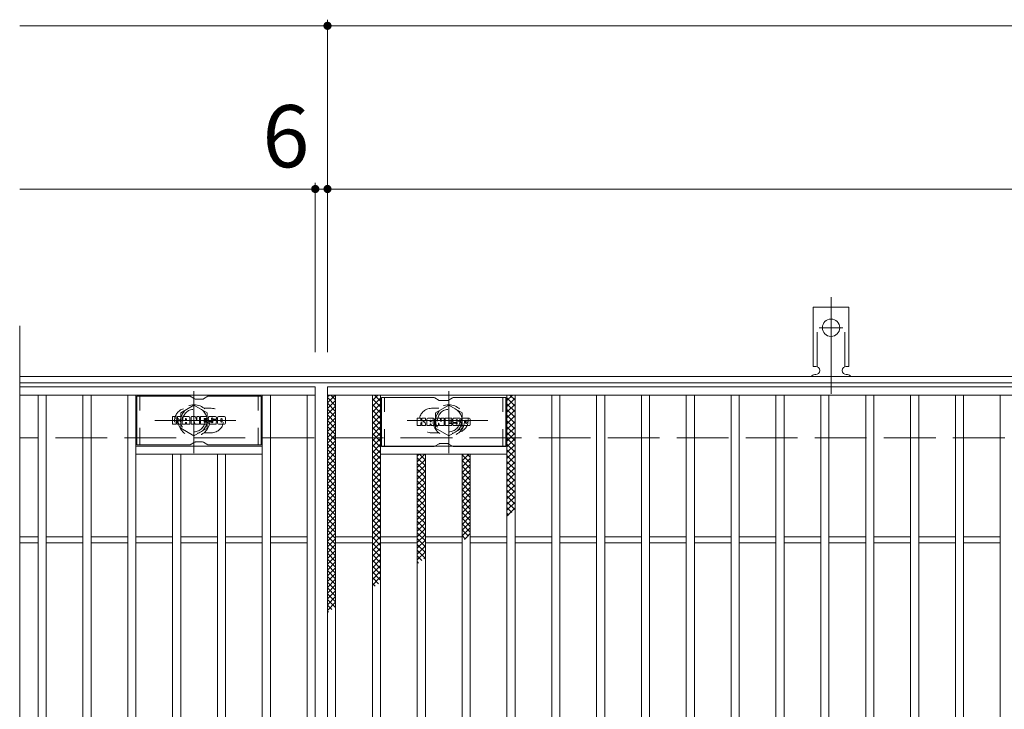
# Model space of a CAD drawing. Units: millimetres. Extents: x -1636 to 1802, y -1382 to 1218.
# Drawn here: x -1636 to -1153, y 826 to 1165 of the extents above; entities that cross this region are included whole.
import ezdxf

# ---------------------------------------------------------------- set-up
doc = ezdxf.new("R2010")
doc.units = ezdxf.units.MM
doc.header["$LTSCALE"] = 10
for name, pattern in [('JWW_CENTER1', [6.773333, 4.233333, -0.846667, 0.846667, -0.846667]), ('JWW_CENTER2', [13.546667, 11.006667, -0.846667, 0.846667, -0.846667]), ('JWW_DASHED1', [1.693333, 0.846667, -0.846667]), ('JWW_DASHED2', [3.386667, 1.693333, -1.693333]), ('JWW_DASHED3', [3.386667, 2.54, -0.846667])]:
    doc.linetypes.add(name, pattern=pattern)
for name, color, linetype in [('C-1', 7, 'Continuous'), ('C-2', 7, 'Continuous'), ('C-3', 7, 'Continuous'), ('C-4', 7, 'Continuous'), ('C-8', 7, 'Continuous'), ('C-9', 7, 'Continuous'), ('C-A', 7, 'Continuous'), ('C-F', 7, 'Continuous')]:
    doc.layers.add(name, color=color, linetype=linetype)
doc.styles.add('ＭＳ ゴシック', font='txt', dxfattribs={"height": 1})

msp = doc.modelspace()

# ---------------------------------------------------------------- linework, layer by layer
at = {"layer": 'C-1', "color": 2, "linetype": 'Continuous', "lineweight": 9}
for p, q in [((-339.6, 989.57), (-1635.6, 989.57)), ((-339.6, 986.57), (-1635.6, 986.57))]:
    msp.add_line(p, q, dxfattribs=at)
at = {"layer": 'C-1', "color": 2, "linetype": 'JWW_DASHED3', "lineweight": 9}
msp.add_line((-339.6, 959.57), (-1635.6, 959.57), dxfattribs=at)
at = {"layer": 'C-2', "color": 3, "linetype": 'Continuous', "lineweight": 9}
for p, q in [((-1635.6, 1014.57), (-1635.6, 504.57)), ((-1490.6, 984.57), (-1635.6, 984.57)), ((-1490.6, 980.57), (-1635.6, 980.57)), ((-1626.6, 538.57), (-1626.6, 980.57)), ((-1622.6, 538.57), (-1622.6, 980.57)), ((-1604.6, 538.57), (-1604.6, 980.57)), ((-1600.6, 538.57), (-1600.6, 980.57)), ((-1582.6, 538.57), (-1582.6, 980.57)), ((-1578.6, 538.57), (-1578.6, 980.57)), ((-1516.6, 538.57), (-1516.6, 980.57)), ((-1512.6, 538.57), (-1512.6, 980.57)), ((-1494.6, 538.57), (-1494.6, 980.57)), ((-1490.6, 984.57), (-1490.6, 534.57)), ((-1484.6, 534.57), (-1484.6, 984.57)), ((-1484.6, 984.57), (-490.6, 984.57)), ((-1484.6, 980.57), (-490.6, 980.57)), ((-1480.6, 538.57), (-1480.6, 980.57)), ((-1462.6, 538.57), (-1462.6, 980.57)), ((-1458.6, 538.57), (-1458.6, 980.57)), ((-1396.6, 538.57), (-1396.6, 980.57)), ((-1392.6, 538.57), (-1392.6, 980.57)), ((-1374.6, 538.57), (-1374.6, 980.57)), ((-1370.6, 538.57), (-1370.6, 980.57)), ((-1352.6, 538.57), (-1352.6, 980.57)), ((-1348.6, 538.57), (-1348.6, 980.57)), ((-1330.6, 538.57), (-1330.6, 980.57)), ((-1326.6, 538.57), (-1326.6, 980.57)), ((-1308.6, 538.57), (-1308.6, 980.57)), ((-1304.6, 538.57), (-1304.6, 980.57)), ((-1286.6, 538.57), (-1286.6, 980.57)), ((-1282.6, 538.57), (-1282.6, 980.57)), ((-1264.6, 538.57), (-1264.6, 980.57)), ((-1260.6, 538.57), (-1260.6, 980.57)), ((-1242.6, 538.57), (-1242.6, 980.57)), ((-1238.6, 538.57), (-1238.6, 980.57)), ((-1220.6, 538.57), (-1220.6, 980.57)), ((-1216.6, 538.57), (-1216.6, 980.57)), ((-1198.6, 538.57), (-1198.6, 980.57)), ((-1194.6, 538.57), (-1194.6, 980.57)), ((-1176.6, 538.57), (-1176.6, 980.57)), ((-1172.6, 538.57), (-1172.6, 980.57)), ((-1154.6, 538.57), (-1154.6, 980.57)), ((-1516.6, 955.57), (-1578.6, 955.57)), ((-1516.6, 951.57), (-1578.6, 951.57)), ((-1560.6, 567.57), (-1560.6, 951.57)), ((-1556.6, 567.57), (-1556.6, 951.57)), ((-1538.6, 567.57), (-1538.6, 951.57)), ((-1534.6, 567.57), (-1534.6, 951.57)), ((-1458.6, 955.57), (-1396.6, 955.57)), ((-1458.6, 951.57), (-1396.6, 951.57)), ((-1440.6, 567.57), (-1440.6, 951.57)), ((-1436.6, 567.57), (-1436.6, 951.57)), ((-1418.6, 567.57), (-1418.6, 951.57)), ((-1414.6, 567.57), (-1414.6, 951.57)), ((-1626.6, 911.07), (-1635.6, 911.07)), ((-1626.6, 908.07), (-1635.6, 908.07)), ((-1604.6, 911.07), (-1622.6, 911.07)), ((-1604.6, 908.07), (-1622.6, 908.07)), ((-1582.6, 911.07), (-1600.6, 911.07)), ((-1582.6, 908.07), (-1600.6, 908.07)), ((-1560.6, 911.07), (-1578.6, 911.07)), ((-1560.6, 908.07), (-1578.6, 908.07)), ((-1538.6, 911.07), (-1556.6, 911.07)), ((-1538.6, 908.07), (-1556.6, 908.07)), ((-1516.6, 911.07), (-1534.6, 911.07)), ((-1516.6, 908.07), (-1534.6, 908.07)), ((-1494.6, 911.07), (-1512.6, 911.07)), ((-1494.6, 908.07), (-1512.6, 908.07)), ((-1480.6, 911.07), (-1462.6, 911.07)), ((-1480.6, 908.07), (-1462.6, 908.07)), ((-1458.6, 911.07), (-1440.6, 911.07)), ((-1458.6, 908.07), (-1440.6, 908.07)), ((-1436.6, 911.07), (-1418.6, 911.07)), ((-1436.6, 908.07), (-1418.6, 908.07)), ((-1414.6, 911.07), (-1396.6, 911.07)), ((-1414.6, 908.07), (-1396.6, 908.07)), ((-1392.6, 911.07), (-1374.6, 911.07)), ((-1392.6, 908.07), (-1374.6, 908.07)), ((-1370.6, 911.07), (-1352.6, 911.07)), ((-1370.6, 908.07), (-1352.6, 908.07)), ((-1348.6, 911.07), (-1330.6, 911.07)), ((-1348.6, 908.07), (-1330.6, 908.07)), ((-1326.6, 911.07), (-1308.6, 911.07)), ((-1326.6, 908.07), (-1308.6, 908.07)), ((-1304.6, 911.07), (-1286.6, 911.07)), ((-1304.6, 908.07), (-1286.6, 908.07)), ((-1282.6, 911.07), (-1264.6, 911.07)), ((-1282.6, 908.07), (-1264.6, 908.07)), ((-1260.6, 911.07), (-1242.6, 911.07)), ((-1260.6, 908.07), (-1242.6, 908.07)), ((-1238.6, 911.07), (-1220.6, 911.07)), ((-1238.6, 908.07), (-1220.6, 908.07)), ((-1216.6, 911.07), (-1198.6, 911.07)), ((-1216.6, 908.07), (-1198.6, 908.07)), ((-1194.6, 911.07), (-1176.6, 911.07)), ((-1194.6, 908.07), (-1176.6, 908.07)), ((-1172.6, 911.07), (-1154.6, 911.07)), ((-1172.6, 908.07), (-1154.6, 908.07))]:
    msp.add_line(p, q, dxfattribs=at)
at = {"layer": 'C-2', "color": 3, "linetype": 'JWW_DASHED1', "lineweight": 9}
for p, q in [((-1541.6, 974.07), (-1545.19, 974.07)), ((-1433.6, 974.07), (-1430, 974.07)), ((-1541.6, 962.07), (-1545.19, 962.07)), ((-1433.6, 962.07), (-1430, 962.07))]:
    msp.add_line(p, q, dxfattribs=at)
for centre, start, end in [((-1553.6, 968.07), 106.3331, 253.6669), ((-1541.6, 968.07), 270, 90), ((-1433.6, 968.07), 90, 270), ((-1421.6, 968.07), 286.3331, 73.6669)]:
    msp.add_arc(centre, 6, start, end, dxfattribs=at)
at = {"layer": 'C-3', "color": 6, "linetype": 'Continuous', "lineweight": 9}
for p, q in [((-1552.46, 980.07), (-1578.1, 980.07)), ((-1578.1, 956.07), (-1578.1, 980.07)), ((-1551.96, 979.93), (-1549.83, 978.7)), ((-1545.86, 978.57), (-1549.33, 978.57)), ((-1543.23, 979.93), (-1545.36, 978.7)), ((-1542.73, 980.07), (-1517.1, 980.07)), ((-1517.1, 956.07), (-1517.1, 980.07)), ((-1458.1, 955.32), (-1458.1, 979.32)), ((-1432.46, 979.31), (-1458.1, 979.31)), ((-1431.96, 979.18), (-1429.83, 977.95)), ((-1425.86, 977.81), (-1429.33, 977.81)), ((-1423.23, 979.18), (-1425.36, 977.95)), ((-1422.73, 979.31), (-1397.1, 979.31)), ((-1397.1, 955.32), (-1397.1, 979.32)), ((-1551.96, 956.2), (-1549.83, 957.43)), ((-1545.86, 957.57), (-1549.33, 957.57)), ((-1543.23, 956.2), (-1545.36, 957.43)), ((-1431.96, 955.45), (-1429.83, 956.68)), ((-1425.86, 956.82), (-1429.33, 956.82)), ((-1423.23, 955.45), (-1425.36, 956.68)), ((-1552.46, 956.07), (-1578.1, 956.07)), ((-1542.73, 956.07), (-1517.1, 956.07)), ((-1432.46, 955.32), (-1458.1, 955.32)), ((-1422.73, 955.32), (-1397.1, 955.32))]:
    msp.add_line(p, q, dxfattribs=at)
at = {"layer": 'C-3', "color": 6, "linetype": 'JWW_DASHED1', "lineweight": 9}
for p, q in [((-1576.6, 956.07), (-1576.6, 980.07)), ((-1518.6, 956.07), (-1518.6, 980.07)), ((-1456.6, 955.32), (-1456.6, 979.32)), ((-1398.6, 955.32), (-1398.6, 979.32))]:
    msp.add_line(p, q, dxfattribs=at)
at = {"layer": 'C-3', "color": 6, "linetype": 'Continuous', "lineweight": 9}
for centre, start, end in [((-1552.46, 979.07), 60, 90), ((-1549.33, 979.57), 240, 270), ((-1545.86, 979.57), 270, 300), ((-1542.73, 979.07), 90, 120), ((-1432.46, 978.31), 60, 90), ((-1429.33, 978.81), 240, 270), ((-1425.86, 978.81), 270, 300), ((-1422.73, 978.31), 90, 120), ((-1549.33, 956.57), 90, 120), ((-1545.86, 956.57), 60, 90), ((-1429.33, 955.82), 90, 120), ((-1425.86, 955.82), 60, 90), ((-1552.46, 957.07), 270, 300), ((-1542.73, 957.07), 240, 270), ((-1432.46, 956.32), 270, 300), ((-1422.73, 956.32), 240, 270)]:
    msp.add_arc(centre, 1, start, end, dxfattribs=at)
at = {"layer": 'C-4', "color": 7, "linetype": 'Continuous', "lineweight": 9}
for p, q in [((-1484.6, 1001.57), (-1484.6, 1164.57)), ((-1635.6, 1161.57), (-339.6, 1161.57)), ((-1490.6, 1001.57), (-1490.6, 1084.57)), ((-1635.6, 1081.57), (-339.6, 1081.57))]:
    msp.add_line(p, q, dxfattribs=at)
at = {"layer": 'C-4', "color": 7, "linetype": 'Continuous', "lineweight": 9, "const_width": 2}
for points in [[(-1483.6, 1161.57, 0.414214), (-1484.6, 1162.57, 0.414214), (-1485.6, 1161.57, 0.414214), (-1484.6, 1160.57, 0.414214)], [(-1489.6, 1081.57, 0.414214), (-1490.6, 1082.57, 0.414214), (-1491.6, 1081.57, 0.414214), (-1490.6, 1080.57, 0.414214)], [(-1483.6, 1081.57, 0.414214), (-1484.6, 1082.57, 0.414214), (-1485.6, 1081.57, 0.414214), (-1484.6, 1080.57, 0.414214)]]:
    msp.add_lwpolyline(points, format="xyb", close=True, dxfattribs=at)
at = {"layer": 'C-8', "color": 4, "linetype": 'JWW_CENTER1', "lineweight": 9}
for p, q in [((-1550.1, 952.09), (-1550.1, 982.45)), ((-1425.1, 952.09), (-1425.1, 982.45)), ((-1529.63, 968.07), (-1569.32, 968.07)), ((-1445.56, 968.07), (-1405.87, 968.07))]:
    msp.add_line(p, q, dxfattribs=at)
at = {"layer": 'C-8', "color": 4, "linetype": 'JWW_DASHED1', "lineweight": 9}
for p, q in [((-1556.6, 971.82), (-1550.1, 975.57)), ((-1556.6, 964.31), (-1556.6, 971.82)), ((-1550.1, 975.57), (-1543.6, 971.82)), ((-1543.6, 971.82), (-1543.6, 964.31)), ((-1425.1, 975.57), (-1431.6, 971.82)), ((-1431.6, 971.82), (-1431.6, 964.31)), ((-1418.6, 971.82), (-1425.1, 975.57)), ((-1418.6, 964.31), (-1418.6, 971.82)), ((-1550.1, 960.56), (-1556.6, 964.31)), ((-1543.6, 964.31), (-1550.1, 960.56)), ((-1431.6, 964.31), (-1425.1, 960.56)), ((-1425.1, 960.56), (-1418.6, 964.31))]:
    msp.add_line(p, q, dxfattribs=at)
for centre, radius in [((-1550.1, 968.07), 7.75), ((-1425.1, 968.07), 7.75), ((-1550.1, 968.07), 6.5), ((-1550.1, 968.07), 5.5), ((-1425.1, 968.07), 6.5), ((-1425.1, 968.07), 5.5)]:
    msp.add_circle(centre, radius, dxfattribs=at)
at = {"layer": 'C-9', "color": 6, "linetype": 'Continuous', "lineweight": 9}
for p, q in [((-1484.6, 976.78), (-1480.81, 980.57)), ((-1484.6, 979.61), (-1483.63, 980.57)), ((-1483.01, 980.57), (-1480.6, 978.16)), ((-1462.6, 977.89), (-1459.92, 980.57)), ((-1461.61, 980.57), (-1458.6, 977.55)), ((-1458.78, 980.57), (-1458.6, 980.38)), ((-1396.6, 977.82), (-1393.85, 980.57)), ((-1395.17, 980.57), (-1392.6, 977.99)), ((-1484.6, 979.33), (-1480.6, 975.33)), ((-1484.6, 973.95), (-1480.6, 977.95)), ((-1484.6, 976.5), (-1480.6, 972.5)), ((-1462.6, 975.06), (-1458.6, 979.06)), ((-1462.6, 978.73), (-1458.6, 974.73)), ((-1462.6, 972.23), (-1458.6, 976.23)), ((-1462.6, 975.9), (-1458.6, 971.9)), ((-1396.6, 979.16), (-1392.6, 975.16)), ((-1396.6, 974.99), (-1392.6, 978.99)), ((-1396.6, 976.33), (-1392.6, 972.33)), ((-1396.6, 972.16), (-1392.6, 976.16)), ((-1484.6, 971.12), (-1480.6, 975.12)), ((-1484.6, 973.67), (-1480.6, 969.67)), ((-1484.6, 968.29), (-1480.6, 972.29)), ((-1484.6, 970.84), (-1480.6, 966.84)), ((-1462.6, 969.41), (-1458.6, 973.41)), ((-1462.6, 973.07), (-1458.6, 969.07)), ((-1396.6, 973.51), (-1392.6, 969.51)), ((-1396.6, 969.33), (-1392.6, 973.33)), ((-1484.6, 965.46), (-1480.6, 969.46)), ((-1484.6, 968.01), (-1480.6, 964.01)), ((-1484.6, 962.63), (-1480.6, 966.63)), ((-1462.6, 966.58), (-1458.6, 970.58)), ((-1462.6, 970.24), (-1458.6, 966.24)), ((-1462.6, 963.75), (-1458.6, 967.75)), ((-1462.6, 967.41), (-1458.6, 963.41)), ((-1396.6, 970.68), (-1392.6, 966.68)), ((-1396.6, 966.5), (-1392.6, 970.5)), ((-1396.6, 967.85), (-1392.6, 963.85)), ((-1396.6, 963.67), (-1392.6, 967.67)), ((-1484.6, 965.19), (-1480.6, 961.19)), ((-1484.6, 959.81), (-1480.6, 963.81)), ((-1484.6, 962.36), (-1480.6, 958.36)), ((-1462.6, 960.92), (-1458.6, 964.92)), ((-1462.6, 964.58), (-1458.6, 960.58)), ((-1462.6, 958.09), (-1458.6, 962.09)), ((-1462.6, 961.76), (-1458.6, 957.76)), ((-1396.6, 965.02), (-1392.6, 961.02)), ((-1396.6, 960.85), (-1392.6, 964.85)), ((-1396.6, 962.19), (-1392.6, 958.19)), ((-1396.6, 958.02), (-1392.6, 962.02)), ((-1484.6, 956.98), (-1480.6, 960.98)), ((-1484.6, 959.53), (-1480.6, 955.53)), ((-1484.6, 954.15), (-1480.6, 958.15)), ((-1484.6, 956.7), (-1480.6, 952.7)), ((-1462.6, 955.26), (-1458.6, 959.26)), ((-1462.6, 958.93), (-1458.6, 954.93)), ((-1462.6, 952.44), (-1458.6, 956.43)), ((-1396.6, 959.36), (-1392.6, 955.36)), ((-1396.6, 955.19), (-1392.6, 959.19)), ((-1396.6, 956.54), (-1392.6, 952.54)), ((-1396.6, 952.36), (-1392.6, 956.36)), ((-1484.6, 951.32), (-1480.6, 955.32)), ((-1484.6, 953.87), (-1480.6, 949.87)), ((-1484.6, 948.49), (-1480.6, 952.49)), ((-1462.6, 956.1), (-1458.6, 952.1)), ((-1462.6, 949.61), (-1458.6, 953.61)), ((-1462.6, 953.27), (-1458.6, 949.27)), ((-1440.6, 950.67), (-1439.7, 951.57)), ((-1440.6, 947.85), (-1436.87, 951.57)), ((-1439.54, 951.57), (-1436.6, 948.62)), ((-1418.6, 951.07), (-1418.09, 951.57)), ((-1418.6, 948.24), (-1415.27, 951.57)), ((-1416.04, 951.57), (-1414.6, 950.13)), ((-1396.6, 953.71), (-1392.6, 949.71)), ((-1396.6, 949.53), (-1392.6, 953.53)), ((-1484.6, 951.04), (-1480.6, 947.04)), ((-1484.6, 945.66), (-1480.6, 949.66)), ((-1484.6, 948.22), (-1480.6, 944.22)), ((-1484.6, 942.84), (-1480.6, 946.84)), ((-1462.6, 946.78), (-1458.6, 950.78)), ((-1462.6, 950.44), (-1458.6, 946.44)), ((-1462.6, 943.95), (-1458.6, 947.95)), ((-1462.6, 947.61), (-1458.6, 943.61)), ((-1440.6, 949.79), (-1436.6, 945.79)), ((-1440.6, 945.02), (-1436.6, 949.02)), ((-1440.6, 946.97), (-1436.6, 942.97)), ((-1418.6, 951.3), (-1414.6, 947.3)), ((-1418.6, 945.41), (-1414.6, 949.41)), ((-1418.6, 948.47), (-1414.6, 944.47)), ((-1396.6, 950.88), (-1392.6, 946.88)), ((-1396.6, 946.7), (-1392.6, 950.7)), ((-1396.6, 948.05), (-1392.6, 944.05)), ((-1396.6, 943.88), (-1392.6, 947.88)), ((-1484.6, 945.39), (-1480.6, 941.39)), ((-1484.6, 940.01), (-1480.6, 944.01)), ((-1484.6, 942.56), (-1480.6, 938.56)), ((-1462.6, 941.12), (-1458.6, 945.12)), ((-1462.6, 944.79), (-1458.6, 940.79)), ((-1462.6, 938.29), (-1458.6, 942.29)), ((-1462.6, 941.96), (-1458.6, 937.96)), ((-1440.6, 942.19), (-1436.6, 946.19)), ((-1440.6, 944.14), (-1436.6, 940.14)), ((-1440.6, 939.36), (-1436.6, 943.36)), ((-1418.6, 942.58), (-1414.6, 946.58)), ((-1418.6, 945.64), (-1414.6, 941.64)), ((-1418.6, 939.75), (-1414.6, 943.75)), ((-1418.6, 942.81), (-1414.6, 938.81)), ((-1396.6, 945.22), (-1392.6, 941.22)), ((-1396.6, 941.05), (-1392.6, 945.05)), ((-1396.6, 942.39), (-1392.6, 938.39)), ((-1396.6, 938.22), (-1392.6, 942.22)), ((-1484.6, 937.18), (-1480.6, 941.18)), ((-1484.6, 939.73), (-1480.6, 935.73)), ((-1484.6, 934.35), (-1480.6, 938.35)), ((-1462.6, 935.46), (-1458.6, 939.46)), ((-1462.6, 939.13), (-1458.6, 935.13)), ((-1440.6, 941.31), (-1436.6, 937.31)), ((-1440.6, 936.53), (-1436.6, 940.53)), ((-1440.6, 938.48), (-1436.6, 934.48)), ((-1440.6, 933.7), (-1436.6, 937.7)), ((-1418.6, 936.92), (-1414.6, 940.92)), ((-1418.6, 939.98), (-1414.6, 935.98)), ((-1418.6, 934.09), (-1414.6, 938.1)), ((-1418.6, 937.16), (-1414.6, 933.16)), ((-1396.6, 939.56), (-1392.6, 935.56)), ((-1396.6, 935.39), (-1392.6, 939.39)), ((-1484.6, 936.9), (-1480.6, 932.9)), ((-1484.6, 931.52), (-1480.6, 935.52)), ((-1484.6, 934.07), (-1480.6, 930.07)), ((-1484.6, 928.69), (-1480.6, 932.69)), ((-1462.6, 932.64), (-1458.6, 936.64)), ((-1462.6, 936.3), (-1458.6, 932.3)), ((-1462.6, 929.81), (-1458.6, 933.81)), ((-1462.6, 933.47), (-1458.6, 929.47)), ((-1440.6, 935.65), (-1436.6, 931.65)), ((-1440.6, 930.88), (-1436.6, 934.88)), ((-1440.6, 932.82), (-1436.6, 928.82)), ((-1418.6, 931.27), (-1414.6, 935.27)), ((-1418.6, 934.33), (-1414.6, 930.33)), ((-1418.6, 928.44), (-1414.6, 932.44)), ((-1396.6, 936.74), (-1392.6, 932.74)), ((-1396.6, 932.56), (-1392.6, 936.56)), ((-1396.6, 933.91), (-1392.6, 929.91)), ((-1396.6, 929.73), (-1392.6, 933.73)), ((-1484.6, 931.25), (-1480.6, 927.25)), ((-1484.6, 925.87), (-1480.6, 929.87)), ((-1484.6, 928.42), (-1480.6, 924.42)), ((-1462.6, 926.98), (-1458.6, 930.98)), ((-1462.6, 930.64), (-1458.6, 926.64)), ((-1462.6, 924.15), (-1458.6, 928.15)), ((-1462.6, 927.81), (-1458.6, 923.81)), ((-1440.6, 928.05), (-1436.6, 932.05)), ((-1440.6, 930), (-1436.6, 925.99)), ((-1440.6, 925.22), (-1436.6, 929.22)), ((-1418.6, 931.5), (-1414.6, 927.5)), ((-1418.6, 925.61), (-1414.6, 929.61)), ((-1418.6, 928.67), (-1414.6, 924.67)), ((-1396.6, 931.08), (-1392.6, 927.08)), ((-1396.6, 926.91), (-1392.6, 930.9)), ((-1396.6, 928.25), (-1392.6, 924.25)), ((-1396.6, 924.08), (-1392.6, 928.08)), ((-1484.6, 923.04), (-1480.6, 927.04)), ((-1484.6, 925.59), (-1480.6, 921.59)), ((-1484.6, 920.21), (-1480.6, 924.21)), ((-1484.6, 922.76), (-1480.6, 918.76)), ((-1462.6, 921.32), (-1458.6, 925.32)), ((-1462.6, 924.99), (-1458.6, 920.99)), ((-1440.6, 927.17), (-1436.6, 923.17)), ((-1440.6, 922.39), (-1436.6, 926.39)), ((-1440.6, 924.34), (-1436.6, 920.34)), ((-1440.6, 919.56), (-1436.6, 923.56)), ((-1418.6, 922.78), (-1414.6, 926.78)), ((-1418.6, 925.84), (-1414.6, 921.84)), ((-1418.6, 919.95), (-1414.6, 923.95)), ((-1418.6, 923.01), (-1414.6, 919.01)), ((-1396.6, 925.42), (-1394.14, 922.97)), ((-1396.6, 921.25), (-1392.6, 925.25)), ((-1396.6, 922.59), (-1395.73, 921.73)), ((-1484.6, 917.38), (-1480.6, 921.38)), ((-1484.6, 919.93), (-1480.6, 915.93)), ((-1484.6, 914.55), (-1480.6, 918.55)), ((-1462.6, 918.49), (-1458.6, 922.49)), ((-1462.6, 922.16), (-1458.6, 918.16)), ((-1462.6, 915.67), (-1458.6, 919.67)), ((-1462.6, 919.33), (-1458.6, 915.33)), ((-1440.6, 921.51), (-1436.6, 917.51)), ((-1440.6, 916.73), (-1436.6, 920.73)), ((-1440.6, 918.68), (-1436.6, 914.68)), ((-1440.6, 913.9), (-1436.6, 917.9)), ((-1418.6, 917.12), (-1414.6, 921.12)), ((-1418.6, 920.19), (-1414.6, 916.19)), ((-1418.6, 914.3), (-1414.6, 918.3)), ((-1484.6, 917.1), (-1480.6, 913.1)), ((-1484.6, 911.72), (-1480.6, 915.72)), ((-1484.6, 914.28), (-1480.6, 910.27)), ((-1484.6, 908.9), (-1480.6, 912.89)), ((-1462.6, 912.84), (-1458.6, 916.84)), ((-1462.6, 916.5), (-1458.6, 912.5)), ((-1462.6, 910.01), (-1458.6, 914.01)), ((-1462.6, 913.67), (-1458.6, 909.67)), ((-1440.6, 915.85), (-1436.6, 911.85)), ((-1440.6, 911.08), (-1436.6, 915.08)), ((-1440.6, 913.02), (-1436.6, 909.02)), ((-1418.6, 917.36), (-1414.6, 913.36)), ((-1418.6, 911.47), (-1414.6, 915.47)), ((-1418.6, 914.53), (-1415.43, 911.37)), ((-1484.6, 911.45), (-1480.6, 907.45)), ((-1484.6, 906.07), (-1480.6, 910.07)), ((-1484.6, 908.62), (-1480.6, 904.62)), ((-1462.6, 907.18), (-1458.6, 911.18)), ((-1462.6, 910.84), (-1458.6, 906.84)), ((-1462.6, 904.35), (-1458.6, 908.35)), ((-1440.6, 908.25), (-1436.6, 912.25)), ((-1440.6, 910.2), (-1436.6, 906.2)), ((-1440.6, 905.42), (-1436.6, 909.42)), ((-1418.6, 911.7), (-1417.02, 910.13)), ((-1417.41, 909.82), (-1414.6, 912.64)), ((-1484.6, 903.24), (-1480.6, 907.24)), ((-1484.6, 905.79), (-1480.6, 901.79)), ((-1484.6, 900.41), (-1480.6, 904.41)), ((-1462.6, 908.02), (-1458.6, 904.02)), ((-1462.6, 901.52), (-1458.6, 905.52)), ((-1462.6, 905.19), (-1458.6, 901.19)), ((-1440.6, 907.37), (-1436.6, 903.37)), ((-1440.6, 902.59), (-1436.6, 906.59)), ((-1440.6, 904.54), (-1436.73, 900.67)), ((-1440.6, 899.76), (-1436.6, 903.76)), ((-1484.6, 902.96), (-1480.6, 898.96)), ((-1484.6, 897.58), (-1480.6, 901.58)), ((-1484.6, 900.13), (-1480.6, 896.13)), ((-1484.6, 894.75), (-1480.6, 898.75)), ((-1462.6, 898.69), (-1458.6, 902.7)), ((-1462.6, 902.36), (-1458.6, 898.36)), ((-1462.6, 895.87), (-1458.6, 899.87)), ((-1462.6, 899.53), (-1458.6, 895.53)), ((-1440.6, 901.71), (-1438.32, 899.43)), ((-1440.6, 898.88), (-1439.9, 898.19)), ((-1437.32, 900.21), (-1436.6, 900.93)), ((-1484.6, 897.3), (-1480.6, 893.3)), ((-1484.6, 891.92), (-1480.6, 895.92)), ((-1484.6, 894.48), (-1480.6, 890.48)), ((-1462.6, 893.04), (-1458.6, 897.04)), ((-1462.6, 896.7), (-1458.6, 892.7)), ((-1462.6, 890.21), (-1458.6, 894.21)), ((-1462.6, 893.87), (-1458.6, 889.87)), ((-1484.6, 889.1), (-1480.6, 893.1)), ((-1484.6, 891.65), (-1480.6, 887.65)), ((-1484.6, 886.27), (-1480.6, 890.27)), ((-1484.6, 888.82), (-1480.6, 884.82)), ((-1462.6, 887.38), (-1458.6, 891.38)), ((-1462.6, 891.05), (-1459.61, 888.06)), ((-1484.6, 883.44), (-1480.6, 887.44)), ((-1484.6, 885.99), (-1480.6, 881.99)), ((-1484.6, 880.61), (-1480.6, 884.61)), ((-1462.6, 888.22), (-1461.2, 886.82)), ((-1484.6, 883.16), (-1480.6, 879.16)), ((-1484.6, 877.78), (-1480.6, 881.78)), ((-1484.6, 880.33), (-1480.91, 876.64)), ((-1484.6, 874.95), (-1480.6, 878.95)), ((-1484.6, 877.51), (-1482.49, 875.4)), ((-1484.6, 874.68), (-1484.08, 874.16))]:
    msp.add_line(p, q, dxfattribs=at)
at = {"layer": 'C-A', "color": 7, "linetype": 'JWW_CENTER2', "lineweight": 9}
for p, q in [((-1237.6, 981.1), (-1237.6, 1028.5)), ((-1243.37, 1013.57), (-1231.82, 1013.57))]:
    msp.add_line(p, q, dxfattribs=at)
at = {"layer": 'C-A', "color": 3, "linetype": 'Continuous', "lineweight": 9}
for p, q in [((-1246.35, 994.57), (-1246.35, 1023.57)), ((-1228.85, 1023.57), (-1246.35, 1023.57)), ((-1228.85, 994.57), (-1228.85, 1023.57)), ((-1246.35, 994.57), (-1245.1, 994.57)), ((-1245.6, 990.57), (-1245.1, 990.57)), ((-1228.85, 994.57), (-1230.1, 994.57)), ((-1230.1, 990.57), (-1229.59, 990.57))]:
    msp.add_line(p, q, dxfattribs=at)
at = {"layer": 'C-A', "color": 3, "linetype": 'JWW_DASHED2', "lineweight": 9}
for p, q in [((-1244.35, 994.42), (-1244.35, 1023.57)), ((-1230.85, 994.42), (-1230.85, 1023.57))]:
    msp.add_line(p, q, dxfattribs=at)
at = {"layer": 'C-A', "color": 3, "linetype": 'Continuous', "lineweight": 9}
msp.add_circle((-1237.6, 1013.57), 4.25, dxfattribs=at)
for centre, start, end in [((-1245.6, 988.57), 90.276, 150.0005), ((-1245.1, 992.57), 270, 90), ((-1230.1, 992.57), 90, 269.8667), ((-1229.6, 988.57), 29.9993, 89.7584)]:
    msp.add_arc(centre, 2, start, end, dxfattribs=at)
at = {"layer": 'C-F', "color": 7, "linetype": 'Continuous', "lineweight": 9}
for p, q in [((-1560.61, 966.47), (-1560.61, 969.82)), ((-1558.92, 969.98), (-1560.45, 969.98)), ((-1560.45, 966.31), (-1558.92, 966.31)), ((-1558.77, 969.82), (-1558.77, 968.9)), ((-1558.77, 966.47), (-1558.77, 967.55)), ((-1558.27, 966.47), (-1558.27, 967.55)), ((-1558.26, 969.82), (-1558.26, 968.9)), ((-1556.76, 969.98), (-1558.11, 969.98)), ((-1558.11, 966.31), (-1556.76, 966.31)), ((-1556.6, 969.82), (-1556.6, 969.04)), ((-1556.6, 966.47), (-1556.6, 967.4)), ((-1555.94, 966.47), (-1555.94, 969.46)), ((-1554.43, 966.31), (-1555.78, 966.31)), ((-1552.62, 969.98), (-1555.41, 969.98)), ((-1554.27, 968.18), (-1554.27, 968.73)), ((-1554.27, 966.47), (-1554.27, 966.89)), ((-1553.82, 968.13), (-1554.22, 968.13)), ((-1553.76, 968.18), (-1553.76, 968.73)), ((-1553.76, 966.47), (-1553.76, 966.89)), ((-1553.61, 966.31), (-1552.26, 966.31)), ((-1552.1, 966.47), (-1552.1, 969.46)), ((-1551.43, 969.82), (-1551.43, 966.47)), ((-1551.27, 969.98), (-1549.56, 969.98)), ((-1550.27, 966.31), (-1551.27, 966.31)), ((-1550.11, 966.47), (-1550.11, 967.38)), ((-1549.62, 966.42), (-1549.91, 967.41)), ((-1547.6, 966.31), (-1549.47, 966.31)), ((-1549.41, 969.87), (-1548.94, 968.38)), ((-1548.78, 969.82), (-1548.78, 968.4)), ((-1548.62, 969.98), (-1547.6, 969.98)), ((-1547.44, 969.82), (-1547.44, 966.47)), ((-1546.93, 966.47), (-1546.93, 969.82)), ((-1546.77, 969.98), (-1543.75, 969.98)), ((-1546.77, 966.31), (-1543.77, 966.31)), ((-1543.75, 967.74), (-1544.88, 967.74)), ((-1543.77, 967.31), (-1544.88, 967.31)), ((-1543.75, 968.99), (-1544.87, 968.99)), ((-1543.75, 968.55), (-1544.87, 968.55)), ((-1543.61, 966.47), (-1543.61, 967.16)), ((-1543.6, 969.15), (-1543.6, 969.82)), ((-1543.6, 967.9), (-1543.6, 968.39)), ((-1543.09, 967.32), (-1543.09, 966.84)), ((-1542.94, 967.48), (-1541.58, 967.48)), ((-1539.61, 969.98), (-1542.66, 969.98)), ((-1541.08, 967.81), (-1542.66, 967.81)), ((-1539.52, 966.31), (-1542.57, 966.31)), ((-1541.43, 968.64), (-1541.43, 969.05)), ((-1541.42, 967.32), (-1541.42, 967.21)), ((-1541.28, 968.48), (-1539.52, 968.48)), ((-1540.93, 967.65), (-1540.93, 967.21)), ((-1540.92, 968.96), (-1540.92, 969.05)), ((-1540.76, 968.8), (-1539.09, 968.8)), ((-1539.09, 969.46), (-1539.09, 968.8)), ((-1538.58, 966.84), (-1538.58, 969.46)), ((-1535.11, 969.98), (-1538.06, 969.98)), ((-1535.11, 966.31), (-1538.06, 966.31)), ((-1536.9, 967.63), (-1536.9, 968.66)), ((-1536.26, 967.63), (-1536.26, 968.66)), ((-1534.58, 969.46), (-1534.58, 966.84)), ((-1440.61, 965.72), (-1440.61, 969.07)), ((-1438.92, 969.23), (-1440.45, 969.23)), ((-1438.77, 969.07), (-1438.77, 968.15)), ((-1438.77, 965.72), (-1438.77, 966.8)), ((-1438.27, 965.72), (-1438.27, 966.8)), ((-1438.26, 969.07), (-1438.26, 968.15)), ((-1436.76, 969.23), (-1438.11, 969.23)), ((-1436.6, 969.07), (-1436.6, 968.29)), ((-1436.6, 965.72), (-1436.6, 966.65)), ((-1435.94, 965.72), (-1435.94, 968.7)), ((-1432.62, 969.23), (-1435.41, 969.23)), ((-1434.27, 967.43), (-1434.27, 967.97)), ((-1434.27, 965.72), (-1434.27, 966.14)), ((-1433.82, 967.38), (-1434.22, 967.38)), ((-1433.76, 967.43), (-1433.76, 967.97)), ((-1433.76, 965.72), (-1433.76, 966.14)), ((-1432.1, 965.72), (-1432.1, 968.7)), ((-1431.43, 969.07), (-1431.43, 965.72)), ((-1431.27, 969.23), (-1429.56, 969.23)), ((-1430.11, 965.72), (-1430.11, 966.63)), ((-1429.62, 965.67), (-1429.91, 966.65)), ((-1429.41, 969.12), (-1428.94, 967.62)), ((-1428.78, 969.07), (-1428.78, 967.65)), ((-1428.62, 969.23), (-1427.6, 969.23)), ((-1427.44, 969.07), (-1427.44, 965.72)), ((-1426.93, 965.72), (-1426.93, 969.07)), ((-1426.77, 969.23), (-1423.75, 969.23)), ((-1423.75, 966.99), (-1424.88, 966.99)), ((-1423.77, 966.56), (-1424.88, 966.56)), ((-1423.75, 968.24), (-1424.87, 968.24)), ((-1423.75, 967.8), (-1424.87, 967.8)), ((-1423.61, 965.72), (-1423.61, 966.4)), ((-1423.6, 968.39), (-1423.6, 969.07)), ((-1423.6, 967.15), (-1423.6, 967.64)), ((-1423.09, 966.57), (-1423.09, 966.08)), ((-1422.94, 966.73), (-1421.58, 966.73)), ((-1419.61, 969.23), (-1422.66, 969.23)), ((-1421.08, 967.06), (-1422.66, 967.06)), ((-1421.43, 967.88), (-1421.43, 968.3)), ((-1421.42, 966.57), (-1421.42, 966.46)), ((-1421.28, 967.73), (-1419.52, 967.73)), ((-1420.93, 966.9), (-1420.93, 966.46)), ((-1420.92, 968.21), (-1420.92, 968.3)), ((-1420.76, 968.05), (-1419.09, 968.05)), ((-1419.09, 968.7), (-1419.09, 968.05)), ((-1418.58, 966.08), (-1418.58, 968.7)), ((-1415.11, 969.23), (-1418.06, 969.23)), ((-1416.9, 966.88), (-1416.9, 967.91)), ((-1416.26, 966.88), (-1416.26, 967.91)), ((-1414.58, 968.7), (-1414.58, 966.08)), ((-1440.45, 965.56), (-1438.92, 965.56)), ((-1438.11, 965.56), (-1436.76, 965.56)), ((-1434.43, 965.56), (-1435.78, 965.56)), ((-1433.61, 965.56), (-1432.26, 965.56)), ((-1430.27, 965.56), (-1431.27, 965.56)), ((-1427.6, 965.56), (-1429.47, 965.56)), ((-1426.77, 965.56), (-1423.77, 965.56)), ((-1419.52, 965.56), (-1422.57, 965.56)), ((-1415.11, 965.56), (-1418.06, 965.56))]:
    msp.add_line(p, q, dxfattribs=at)
for centre, radius, start, end in [((-1560.45, 969.82), 0.157, 90, 180), ((-1560.45, 966.47), 0.157, 180, 270), ((-1558.92, 969.82), 0.157, 0, 90), ((-1558.92, 966.47), 0.157, 270, 0), ((-1558.52, 968.9), 0.251, 180, 0), ((-1558.52, 967.55), 0.249, 0, 180), ((-1558.11, 966.47), 0.157, 180, 270), ((-1558.11, 969.82), 0.157, 90, 180), ((-1557.68, 968.22), 0.0878, 97.3317, 266.5718), ((-1557.98, 970.56), 2.26, 277.3317, 299.4207), ((-1557.79, 966.5), 1.64, 53.7199, 86.5718), ((-1557.13, 969.04), 0.524, 299.4207, 0), ((-1557.12, 967.4), 0.524, 0, 53.7199), ((-1556.76, 969.82), 0.157, 0, 90), ((-1556.76, 966.47), 0.157, 270, 0), ((-1555.41, 969.46), 0.524, 90, 180), ((-1555.78, 966.47), 0.157, 180, 270), ((-1554.43, 966.47), 0.157, 270, 0), ((-1554.02, 968.73), 0.255, 0, 180), ((-1554.22, 968.18), 0.0524, 180, 270), ((-1554.02, 966.89), 0.255, 0, 180), ((-1553.82, 968.18), 0.0524, 270, 0), ((-1553.61, 966.47), 0.157, 180, 270), ((-1552.62, 969.46), 0.524, 0, 90), ((-1552.26, 966.47), 0.157, 270, 0), ((-1551.27, 969.82), 0.157, 90, 180), ((-1551.27, 966.47), 0.157, 180, 270), ((-1550.27, 966.47), 0.157, 270, 0), ((-1550.01, 967.38), 0.101, 16.4888, 180), ((-1549.47, 966.47), 0.157, 196.4888, 270), ((-1549.56, 969.82), 0.157, 17.7564, 90), ((-1548.86, 968.4), 0.0827, 197.7564, 0), ((-1548.62, 969.82), 0.157, 90, 180), ((-1547.6, 969.82), 0.157, 0, 90), ((-1547.6, 966.47), 0.157, 270, 0), ((-1546.77, 969.82), 0.157, 90, 180), ((-1546.77, 966.47), 0.157, 180, 270), ((-1544.87, 968.77), 0.22, 90, 270), ((-1544.88, 967.53), 0.214, 90, 270), ((-1543.77, 967.16), 0.157, 0, 90), ((-1543.77, 966.47), 0.157, 270, 0), ((-1543.75, 969.82), 0.157, 0, 90), ((-1543.75, 969.15), 0.157, 270, 0), ((-1543.75, 968.39), 0.157, 0, 90), ((-1543.75, 967.9), 0.157, 270, 0), ((-1540.72, 968.9), 2.38, 157.1011, 202.8989), ((-1542.94, 967.32), 0.157, 90, 180), ((-1542.57, 966.84), 0.524, 180, 270), ((-1542.66, 969.72), 0.262, 90, 157.1011), ((-1542.66, 968.07), 0.262, 202.8989, 270), ((-1541.58, 967.32), 0.157, 0, 90), ((-1541.18, 969.05), 0.259, 0, 180), ((-1541.28, 968.64), 0.157, 180, 270), ((-1541.18, 967.21), 0.25, 180, 0), ((-1541.08, 967.65), 0.157, 0, 90), ((-1540.76, 968.96), 0.157, 180, 270), ((-1539.61, 969.46), 0.524, 0, 90), ((-1539.52, 968.22), 0.262, 22.908, 90), ((-1539.52, 966.57), 0.262, 270, 337.092), ((-1541.46, 967.4), 2.37, 337.092, 22.908), ((-1538.06, 969.46), 0.524, 90, 180), ((-1538.06, 966.84), 0.524, 180, 270), ((-1536.58, 968.66), 0.321, 0, 180), ((-1536.58, 967.63), 0.321, 180, 0), ((-1535.11, 969.46), 0.524, 0, 90), ((-1535.11, 966.84), 0.524, 270, 0), ((-1440.45, 969.07), 0.157, 90, 180), ((-1438.92, 969.07), 0.157, 0, 90), ((-1438.52, 968.15), 0.251, 180, 0), ((-1438.52, 966.8), 0.249, 0, 180), ((-1438.11, 969.07), 0.157, 90, 180), ((-1437.68, 967.47), 0.0878, 97.3317, 266.5718), ((-1437.98, 969.81), 2.26, 277.3317, 299.4207), ((-1437.79, 965.75), 1.64, 53.7199, 86.5718), ((-1437.13, 968.29), 0.524, 299.4207, 0), ((-1437.12, 966.65), 0.524, 0, 53.7199), ((-1436.76, 969.07), 0.157, 0, 90), ((-1435.41, 968.7), 0.524, 90, 180), ((-1434.02, 967.97), 0.255, 0, 180), ((-1434.22, 967.43), 0.0524, 180, 270), ((-1434.02, 966.14), 0.255, 0, 180), ((-1433.82, 967.43), 0.0524, 270, 0), ((-1432.62, 968.7), 0.524, 0, 90), ((-1431.27, 969.07), 0.157, 90, 180), ((-1430.01, 966.63), 0.101, 16.4888, 180), ((-1429.56, 969.07), 0.157, 17.7564, 90), ((-1428.86, 967.65), 0.0827, 197.7564, 0), ((-1428.62, 969.07), 0.157, 90, 180), ((-1427.6, 969.07), 0.157, 0, 90), ((-1426.77, 969.07), 0.157, 90, 180), ((-1424.87, 968.02), 0.22, 90, 270), ((-1424.88, 966.78), 0.214, 90, 270), ((-1423.77, 966.4), 0.157, 0, 90), ((-1423.75, 969.07), 0.157, 0, 90), ((-1423.75, 968.39), 0.157, 270, 0), ((-1423.75, 967.64), 0.157, 0, 90), ((-1423.75, 967.15), 0.157, 270, 0), ((-1420.72, 968.14), 2.38, 157.1011, 202.8989), ((-1422.94, 966.57), 0.157, 90, 180), ((-1422.57, 966.08), 0.524, 180, 270), ((-1422.66, 968.97), 0.262, 90, 157.1011), ((-1422.66, 967.32), 0.262, 202.8989, 270), ((-1421.58, 966.57), 0.157, 0, 90), ((-1421.18, 968.3), 0.259, 0, 180), ((-1421.28, 967.88), 0.157, 180, 270), ((-1421.18, 966.46), 0.25, 180, 0), ((-1421.08, 966.9), 0.157, 0, 90), ((-1420.76, 968.21), 0.157, 180, 270), ((-1419.61, 968.7), 0.524, 0, 90), ((-1419.52, 967.47), 0.262, 22.908, 90), ((-1421.46, 966.64), 2.37, 337.092, 22.908), ((-1418.06, 968.7), 0.524, 90, 180), ((-1418.06, 966.08), 0.524, 180, 270), ((-1416.58, 967.91), 0.321, 0, 180), ((-1416.58, 966.88), 0.321, 180, 0), ((-1415.11, 968.7), 0.524, 0, 90), ((-1415.11, 966.08), 0.524, 270, 0), ((-1440.45, 965.72), 0.157, 180, 270), ((-1438.92, 965.72), 0.157, 270, 0), ((-1438.11, 965.72), 0.157, 180, 270), ((-1436.76, 965.72), 0.157, 270, 0), ((-1435.78, 965.72), 0.157, 180, 270), ((-1434.43, 965.72), 0.157, 270, 0), ((-1433.61, 965.72), 0.157, 180, 270), ((-1432.26, 965.72), 0.157, 270, 0), ((-1431.27, 965.72), 0.157, 180, 270), ((-1430.27, 965.72), 0.157, 270, 0), ((-1429.47, 965.72), 0.157, 196.4888, 270), ((-1427.6, 965.72), 0.157, 270, 0), ((-1426.77, 965.72), 0.157, 180, 270), ((-1423.77, 965.72), 0.157, 270, 0), ((-1419.52, 965.82), 0.262, 270, 337.092)]:
    msp.add_arc(centre, radius, start, end, dxfattribs=at)

# ---------------------------------------------------------------- texts
at = {"layer": 'C-4', "color": 2, "linetype": 'Continuous', "lineweight": 9, "style": 'ＭＳ ゴシック'}
msp.add_text('6', height=30.48, dxfattribs=at).set_placement((-1516.56, 1092.21))

doc.saveas('drawing.dxf')
